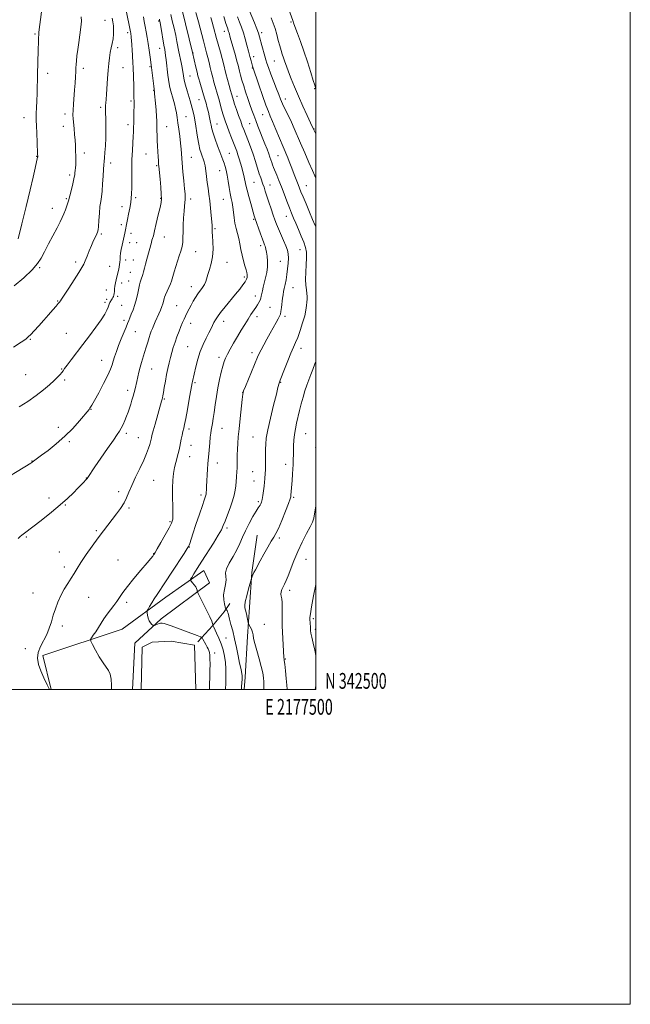
# Model space of a CAD drawing. Extents: x 2174800 to 2177700, y 342300 to 345200.
# Drawn here: x 2177312 to 2177700, y 342300 to 342926 of the extents above; entities that cross this region are included whole.
import ezdxf
from ezdxf.enums import TextEntityAlignment as Align

# ---------------------------------------------------------------- set-up
doc = ezdxf.new("R2010")
doc.units = 0
doc.header["$MEASUREMENT"] = 0
for name, color, linetype, lineweight in [('32000', 7, 'Continuous', 0), ('32001', 7, 'Continuous', 0), ('DTM HARD BREAKLINE', 7, 'Continuous', 0), ('DTM SPOT ELEVATION', 2, 'Continuous', 13), ('INDEX CONTOUR', 41, 'Continuous', 13), ('INTERMEDIATE CONTOUR', 44, 'Continuous', 0)]:
    doc.layers.add(name, color=color, linetype=linetype, lineweight=lineweight)
doc.styles.add('Style-WORKING', font='WORKING.shx')

msp = doc.modelspace()

# ---------------------------------------------------------------- linework, layer by layer
at = {"layer": '32000', "flags": 128}
for points in [[(2174800, 342300), (2177700, 342300), (2177700, 345200), (2174800, 345200), (2174800, 342300)], [(2175000, 342500), (2177500, 342500), (2177500, 345000), (2175000, 345000), (2175000, 342500)]]:
    msp.add_lwpolyline(points, dxfattribs=at)
at = {"layer": 'DTM HARD BREAKLINE'}
for points in [[(2177454.463, 342500, 1249.67), (2177455.22, 342507.95, 1249.61), (2177456.58, 342533.78, 1248.38), (2177458, 342552.24, 1247.53), (2177459.38, 342574.38, 1248.1), (2177462.86, 342598.12, 1248.71)], [(2177331.893, 342500, 1257.939), (2177326.54, 342521.58, 1257.6), (2177376.97, 342538.35, 1254.91), (2177404.72, 342558.62, 1253.3), (2177428.81, 342575.69, 1251.27), (2177432.57, 342567.82, 1251.46), (2177401.68, 342544.89, 1253.58), (2177384.96, 342529.47, 1255.05), (2177383.504, 342500, 1255.173)], [(2177424.99, 342530.34, 1254.77), (2177434.39, 342540.44, 1252.07), (2177441.69, 342549.46, 1250.41), (2177445.33, 342554.76, 1249.09)], [(2177423.846, 342500, 1255.679), (2177422.9, 342528.22, 1255.57), (2177408.13, 342530.72, 1255.99), (2177396.02, 342530.09, 1255.95), (2177389.72, 342526.87, 1255.52), (2177388.923, 342500, 1255.785)]]:
    msp.add_polyline3d(points, dxfattribs=at)
at = {"layer": 'DTM SPOT ELEVATION'}
for p in [(2177366, 342925.14, 1267.02), (2177400.09, 342924.76, 1260.21), (2177484.23, 342924.16, 1242.2), (2177321.58, 342916.46, 1270.18), (2177380.51, 342917.43, 1264.36), (2177441.87, 342918.3, 1250.59), (2177465.57, 342917.44, 1245.59), (2177374.12, 342907.94, 1265.52), (2177400.89, 342907.45, 1260.67), (2177421.99, 342904.47, 1255.96), (2177460.64, 342902.21, 1247.45), (2177473.64, 342899.4, 1244.92), (2177329.6, 342891.55, 1269.52), (2177352.35, 342894.79, 1267.6), (2177377.57, 342895.06, 1265.03), (2177394.6, 342895.71, 1262.22), (2177459.69, 342894.89, 1248.09), (2177420.09, 342889.92, 1257.11), (2177396.94, 342880.67, 1262.07), (2177499.36, 342881.83, 1242.08), (2177382.62, 342873.92, 1264.27), (2177425.72, 342874.89, 1256.89), (2177449.86, 342877.03, 1251.32), (2177480.71, 342875.19, 1245.39), (2177363.27, 342869.99, 1266.32), (2177314.56, 342863.28, 1270.63), (2177340.5, 342865.67, 1268.46), (2177417.45, 342864.01, 1259.11), (2177466.32, 342865.32, 1248.76), (2177339.48, 342857.95, 1268.63), (2177380.65, 342858.82, 1264.48), (2177405.19, 342857.69, 1261.17), (2177437.14, 342859.25, 1255.24), (2177458.01, 342859.48, 1250.94), (2177498.81, 342856.07, 1243.95), (2177352.99, 342840.88, 1267.53), (2177322.64, 342838.75, 1270.05), (2177392.08, 342840.26, 1262.96), (2177420.97, 342838.2, 1259.16), (2177445.12, 342840.71, 1255.06), (2177476.02, 342839.28, 1248.92), (2177369.6, 342834.54, 1265.51), (2177398.98, 342832.9, 1262.16), (2177439, 342829.65, 1256.8), (2177343.48, 342827.03, 1268.36), (2177460.75, 342822.22, 1252.98), (2177470.96, 342820.62, 1251.25), (2177494.1, 342820.14, 1247.12), (2177341.5, 342811.91, 1268.15), (2177385.51, 342812.62, 1263.73), (2177401.5, 342812.06, 1262.09), (2177420.45, 342811.69, 1259.58), (2177441.3, 342811.53, 1256.86), (2177332.55, 342805.69, 1268.68), (2177376.84, 342806.82, 1264.58), (2177460.5, 342798.76, 1254.19), (2177481.24, 342800.72, 1250.69), (2177376.4, 342795.47, 1264.4), (2177436.03, 342792.76, 1257.8), (2177363.66, 342789.51, 1265.79), (2177382.54, 342789.83, 1263.56), (2177403.77, 342787.45, 1261.25), (2177381.81, 342784, 1263.46), (2177386.24, 342784.03, 1262.94), (2177465.09, 342782.04, 1254.4), (2177489.91, 342779.6, 1250.86), (2177379.25, 342772.9, 1263.47), (2177384.12, 342772.94, 1262.86), (2177423.73, 342778.23, 1259.17), (2177324.56, 342768.16, 1267.82), (2177347.31, 342771.61, 1266.36), (2177368.93, 342768.88, 1264.95), (2177443.7, 342771.37, 1257.18), (2177477.47, 342771.99, 1252.92), (2177381.13, 342759.63, 1262.84), (2177382.19, 342765.1, 1262.86), (2177454.63, 342762.03, 1256.31), (2177366.98, 342753.95, 1264.67), (2177376.71, 342758.27, 1263.39), (2177420.83, 342755.93, 1258.63), (2177485.59, 342755.39, 1251.19), (2177367.06, 342748, 1264.38), (2177374.13, 342749.83, 1263.71), (2177461.66, 342750.11, 1254.55), (2177335.89, 342746.84, 1266.09), (2177365.93, 342745.95, 1264.39), (2177376.58, 342744.2, 1263.01), (2177411.53, 342743.86, 1258.98), (2177470.9, 342742.75, 1253), (2177378.16, 342734.53, 1262.41), (2177462.59, 342737.02, 1253.53), (2177480.53, 342737.04, 1251.62), (2177420.53, 342732.67, 1257.38), (2177441.54, 342733.89, 1255.42), (2177318.56, 342722.62, 1265.91), (2177341.39, 342726.39, 1264.99), (2177385.23, 342727.33, 1261.13), (2177418.59, 342717.94, 1256.95), (2177490.59, 342716.78, 1249.46), (2177438.54, 342711.15, 1254.41), (2177459.56, 342714.11, 1252.47), (2177338.41, 342703.68, 1264.1), (2177363.97, 342709.14, 1262.8), (2177395.65, 342703.71, 1259.16), (2177315.59, 342700.02, 1264.94), (2177340.37, 342696.77, 1263.74), (2177423.28, 342694.95, 1255.79), (2177477.63, 342695.3, 1249.92), (2177380.39, 342690.18, 1260.49), (2177403.74, 342684.52, 1257.85), (2177453.62, 342688.86, 1252.01), (2177357.06, 342678.12, 1261.94), (2177336.39, 342666.68, 1262.52), (2177440.39, 342666.03, 1253.25), (2177379.56, 342662.82, 1259.66), (2177387.17, 342660.02, 1258.87), (2177419.44, 342665.45, 1255.63), (2177460.12, 342660.41, 1250.91), (2177493.53, 342662.64, 1247.16), (2177343.44, 342657.47, 1261.76), (2177420.75, 342655.21, 1255.26), (2177499.95, 342653.77, 1246.35), (2177419.8, 342647.96, 1255.24), (2177319.58, 342645.15, 1262.04), (2177437.53, 342644.03, 1253.35), (2177480.82, 342643, 1248.56), (2177354.12, 342634.52, 1260.05), (2177459.84, 342638.5, 1250.95), (2177396.96, 342632.98, 1257.02), (2177460.83, 342632.49, 1250.78), (2177374.68, 342625.72, 1258.46), (2177427.03, 342623.52, 1254.35), (2177485.9, 342622.08, 1247.8), (2177330.42, 342621.64, 1260.49), (2177340.89, 342617.16, 1259.89), (2177463.46, 342619.29, 1250.25), (2177381.35, 342615.42, 1257.77), (2177407.3, 342606.75, 1256.22), (2177316, 342596.89, 1259.85), (2177360.56, 342600.89, 1258.21), (2177443.53, 342602.62, 1251.68), (2177419.63, 342590.64, 1253.94), (2177476.89, 342596.21, 1247.7), (2177336.96, 342587.45, 1258.86), (2177396.98, 342586.29, 1256.04), (2177374.4, 342582.21, 1256.9), (2177493.72, 342582.75, 1245.11), (2177340.22, 342577.77, 1258.38), (2177320.18, 342561.4, 1258.72), (2177483.44, 342563.07, 1245.52), (2177355.74, 342558.56, 1257.23), (2177379.71, 342555.47, 1255.62), (2177467.38, 342541.48, 1247.25), (2177498.47, 342545.14, 1243.75), (2177338.82, 342540.41, 1257.67), (2177499.82, 342538.3, 1243.65), (2177442.96, 342532.83, 1251.09), (2177315.41, 342526.03, 1258.53), (2177435.79, 342523.2, 1253.47), (2177480.61, 342519.43, 1245.91)]:
    msp.add_point(p, dxfattribs=at)
at = {"layer": 'INDEX CONTOUR'}
for points in [[(2177310.841, 342786.454, 1270), (2177313.266, 342795.843, 1270), (2177316.007, 342806.918, 1270), (2177318.532, 342817.438, 1270), (2177320.419, 342825.599, 1270), (2177321.692, 342831.34, 1270), (2177323.212, 342838.325, 1270), (2177323.239, 342838.511, 1270), (2177323.246, 342838.672, 1270), (2177323.196, 342840.28, 1270), (2177322.921, 342847.759, 1270), (2177322.704, 342853.364, 1270), (2177322.494, 342858.301, 1270), (2177322.337, 342861.494, 1270), (2177322.266, 342863.702, 1270), (2177322.312, 342866.137, 1270), (2177322.484, 342869.708, 1270), (2177322.711, 342874.095, 1270), (2177322.898, 342878.672, 1270), (2177322.982, 342882.989, 1270), (2177323.017, 342887.292, 1270), (2177323.085, 342892.004, 1270), (2177323.243, 342897.346, 1270), (2177323.618, 342907.395, 1270), (2177323.712, 342910.738, 1270), (2177323.787, 342914.513, 1270), (2177323.868, 342915.82, 1270), (2177324.055, 342917.594, 1270), (2177326.633, 342938.823, 1270)], [(2177310.935, 342595.899, 1260), (2177312.205, 342597.183, 1260), (2177313.194, 342598.079, 1260), (2177314.103, 342598.807, 1260), (2177316.468, 342600.557, 1260), (2177318.565, 342602.136, 1260), (2177321.862, 342604.663, 1260), (2177326.592, 342608.346, 1260), (2177332.109, 342612.751, 1260), (2177337.541, 342617.285, 1260), (2177342.177, 342621.439, 1260), (2177345.93, 342625.039, 1260), (2177348.868, 342627.995, 1260), (2177351.067, 342630.249, 1260), (2177352.628, 342631.87, 1260), (2177353.655, 342632.96, 1260), (2177354.276, 342633.647, 1260), (2177354.692, 342634.168, 1260), (2177355.124, 342634.788, 1260), (2177359.667, 342641.465, 1260), (2177363.417, 342646.939, 1260), (2177367.67, 342653.121, 1260), (2177371.406, 342658.511, 1260), (2177373.867, 342662.019, 1260), (2177375.347, 342664.21, 1260), (2177376.405, 342666.065, 1260), (2177377.489, 342668.351, 1260), (2177378.619, 342670.994, 1260), (2177379.708, 342673.712, 1260), (2177380.688, 342676.284, 1260), (2177381.574, 342678.754, 1260), (2177382.398, 342681.231, 1260), (2177383.183, 342683.787, 1260), (2177383.912, 342686.345, 1260), (2177384.558, 342688.79, 1260), (2177385.111, 342691.063, 1260), (2177386.185, 342695.792, 1260), (2177386.842, 342698.611, 1260), (2177387.597, 342701.672, 1260), (2177388.429, 342704.8, 1260), (2177389.323, 342707.868, 1260), (2177391.236, 342714.147, 1260), (2177392.221, 342717.517, 1260), (2177393.165, 342720.796, 1260), (2177394.011, 342723.648, 1260), (2177394.727, 342725.853, 1260), (2177395.396, 342727.659, 1260), (2177396.128, 342729.428, 1260), (2177397.009, 342731.449, 1260), (2177398.023, 342733.718, 1260), (2177400.268, 342738.679, 1260), (2177401.337, 342741.119, 1260), (2177402.214, 342743.305, 1260), (2177402.813, 342745.1, 1260), (2177403.184, 342746.512, 1260), (2177403.605, 342748.417, 1260), (2177403.914, 342749.352, 1260), (2177404.514, 342750.784, 1260), (2177406.65, 342755.456, 1260), (2177407.67, 342757.747, 1260), (2177408.347, 342759.457, 1260), (2177408.824, 342760.967, 1260), (2177410.051, 342765.504, 1260), (2177410.979, 342768.733, 1260), (2177412.057, 342772.166, 1260), (2177413.213, 342775.492, 1260), (2177414.28, 342778.634, 1260), (2177415.071, 342781.57, 1260), (2177415.464, 342784.351, 1260), (2177415.589, 342787.305, 1260), (2177415.642, 342790.833, 1260), (2177415.78, 342795.151, 1260), (2177416.008, 342799.744, 1260), (2177416.292, 342803.917, 1260), (2177416.598, 342807.132, 1260), (2177416.873, 342809.5, 1260), (2177417.054, 342811.291, 1260), (2177417.093, 342812.858, 1260), (2177416.965, 342814.893, 1260), (2177416.652, 342818.173, 1260), (2177416.161, 342823.158, 1260), (2177415.6, 342829.047, 1260), (2177415.097, 342834.725, 1260), (2177414.443, 342843.324, 1260), (2177414.078, 342847.228, 1260), (2177413.556, 342851.541, 1260), (2177412.95, 342855.979, 1260), (2177412.379, 342860.08, 1260), (2177411.918, 342863.514, 1260), (2177411.484, 342866.474, 1260), (2177410.954, 342869.286, 1260), (2177410.245, 342872.192, 1260), (2177409.426, 342875.1, 1260), (2177407.883, 342880.276, 1260), (2177407.266, 342882.577, 1260), (2177406.753, 342884.946, 1260), (2177406.336, 342887.556, 1260), (2177405.977, 342890.435, 1260), (2177404.92, 342900.113, 1260), (2177404.597, 342902.804, 1260), (2177404.314, 342904.796, 1260), (2177403.995, 342906.702, 1260), (2177403.54, 342909.335, 1260), (2177401.559, 342921.236, 1260), (2177401.153, 342923.544, 1260), (2177400.919, 342924.726, 1260), (2177400.769, 342925.336, 1260), (2177400.623, 342925.866, 1260)], [(2177452.781, 342500, 1250), (2177452.894, 342501.986, 1250), (2177453.142, 342506.541, 1250), (2177453.195, 342507.875, 1250), (2177453.172, 342508.92, 1250), (2177453.037, 342509.986, 1250), (2177452.755, 342511.393, 1250), (2177452.291, 342513.529, 1250), (2177451.609, 342516.788, 1250), (2177450.692, 342521.383, 1250), (2177449.598, 342526.784, 1250), (2177448.407, 342532.275, 1250), (2177447.201, 342537.236, 1250), (2177446.094, 342541.428, 1250), (2177445.207, 342544.707, 1250), (2177444.234, 342548.495, 1250), (2177443.928, 342549.47, 1250), (2177443.597, 342550.151, 1250), (2177443.273, 342550.613, 1250), (2177443.019, 342550.898, 1250), (2177442.865, 342551.098, 1250), (2177442.71, 342551.528, 1250), (2177442.422, 342552.551, 1250), (2177441.944, 342554.437, 1250), (2177441.518, 342557.049, 1250), (2177441.46, 342560.146, 1250), (2177441.956, 342563.477, 1250), (2177442.651, 342566.736, 1250), (2177443.061, 342569.604, 1250), (2177442.903, 342571.912, 1250), (2177442.714, 342574.107, 1250), (2177443.236, 342576.783, 1250), (2177444.967, 342580.357, 1250), (2177447.428, 342584.521, 1250), (2177449.9, 342588.785, 1250), (2177451.851, 342592.795, 1250), (2177453.526, 342596.734, 1250), (2177455.365, 342600.92, 1250), (2177457.651, 342605.494, 1250), (2177460.06, 342609.904, 1250), (2177462.115, 342613.419, 1250), (2177463.462, 342615.532, 1250), (2177464.703, 342617.256, 1250), (2177465.083, 342617.991, 1250), (2177465.456, 342619.111, 1250), (2177465.861, 342620.849, 1250), (2177466.323, 342623.326, 1250), (2177466.789, 342626.229, 1250), (2177467.195, 342629.136, 1250), (2177467.487, 342631.704, 1250), (2177467.686, 342633.906, 1250), (2177467.953, 342637.494, 1250), (2177468.052, 342639.364, 1250), (2177468.118, 342641.833, 1250), (2177468.147, 342645.169, 1250), (2177468.159, 342652.653, 1250), (2177468.222, 342655.944, 1250), (2177468.588, 342659.683, 1250), (2177469.543, 342664.992, 1250), (2177471.234, 342672.48, 1250), (2177473.231, 342680.691, 1250), (2177474.966, 342687.655, 1250), (2177476.01, 342691.898, 1250), (2177476.687, 342694.764, 1250), (2177476.868, 342695.367, 1250), (2177477.321, 342696.567, 1250), (2177480.062, 342703.569, 1250), (2177482.174, 342708.884, 1250), (2177484.204, 342713.823, 1250), (2177485.815, 342717.487, 1250), (2177487.161, 342720.482, 1250), (2177488.525, 342723.792, 1250), (2177490.093, 342728.105, 1250), (2177491.673, 342732.929, 1250), (2177492.976, 342737.479, 1250), (2177493.79, 342741.136, 1250), (2177494.207, 342743.964, 1250), (2177494.401, 342746.193, 1250), (2177494.502, 342748.061, 1250), (2177494.502, 342749.821, 1250), (2177494.352, 342751.729, 1250), (2177494.046, 342754.032, 1250), (2177493.728, 342756.929, 1250), (2177493.585, 342760.612, 1250), (2177493.732, 342765.123, 1250), (2177494.007, 342769.92, 1250), (2177494.18, 342774.317, 1250), (2177494.045, 342777.847, 1250), (2177493.49, 342780.934, 1250), (2177492.429, 342784.223, 1250), (2177490.847, 342788.16, 1250), (2177489.011, 342792.377, 1250), (2177487.258, 342796.301, 1250), (2177485.829, 342799.561, 1250), (2177484.575, 342802.584, 1250), (2177483.249, 342805.994, 1250), (2177481.673, 342810.222, 1250), (2177479.939, 342814.909, 1250), (2177478.209, 342819.501, 1250), (2177476.623, 342823.534, 1250), (2177475.24, 342826.911, 1250), (2177473.232, 342831.706, 1250), (2177472.563, 342833.368, 1250), (2177472.015, 342834.855, 1250), (2177470.905, 342838.224, 1250), (2177470.115, 342840.491, 1250), (2177469.044, 342843.34, 1250), (2177467.742, 342846.667, 1250), (2177463.265, 342857.889, 1250), (2177461.852, 342861.511, 1250), (2177460.58, 342864.879, 1250), (2177459.379, 342868.19, 1250), (2177458.143, 342871.716, 1250), (2177456.808, 342875.628, 1250), (2177455.453, 342879.721, 1250), (2177454.193, 342883.691, 1250), (2177453.125, 342887.272, 1250), (2177452.263, 342890.342, 1250), (2177451.606, 342892.816, 1250), (2177450.624, 342896.653, 1250), (2177449.924, 342899.245, 1250), (2177448.893, 342902.923, 1250), (2177445.644, 342914.384, 1250), (2177444.901, 342917.189, 1250), (2177444.638, 342918.068, 1250), (2177443.822, 342920.469, 1250), (2177442.946, 342923.205, 1250), (2177441.597, 342927.586, 1250)]]:
    msp.add_polyline3d(points, dxfattribs=at)
at = {"layer": 'INTERMEDIATE CONTOUR'}
for points in [[(2177311.556, 342679.587, 1264), (2177317.007, 342683.103, 1264), (2177322.377, 342686.829, 1264), (2177327.018, 342690.429, 1264), (2177330.812, 342693.695, 1264), (2177333.771, 342696.454, 1264), (2177335.939, 342698.589, 1264), (2177337.466, 342700.198, 1264), (2177338.532, 342701.436, 1264), (2177339.364, 342702.519, 1264), (2177340.371, 342703.908, 1264), (2177342.009, 342706.125, 1264), (2177344.617, 342709.554, 1264), (2177352.035, 342719.232, 1264), (2177356.277, 342724.82, 1264), (2177360.307, 342730.265, 1264), (2177363.622, 342734.996, 1264), (2177365.857, 342738.58, 1264), (2177367.195, 342741.121, 1264), (2177367.957, 342742.863, 1264), (2177368.966, 342745.411, 1264), (2177369.205, 342745.943, 1264), (2177369.478, 342746.477, 1264), (2177369.802, 342747.046, 1264), (2177370.594, 342748.342, 1264), (2177370.992, 342749.029, 1264), (2177371.342, 342749.733, 1264), (2177371.628, 342750.548, 1264), (2177371.837, 342751.591, 1264), (2177371.974, 342752.948, 1264), (2177372.107, 342754.571, 1264), (2177372.322, 342756.39, 1264), (2177372.676, 342758.324, 1264), (2177373.13, 342760.284, 1264), (2177374.491, 342765.55, 1264), (2177374.842, 342767.088, 1264), (2177375.119, 342768.579, 1264), (2177375.328, 342770.07, 1264), (2177375.477, 342771.616, 1264), (2177375.587, 342773.272, 1264), (2177375.729, 342775.121, 1264), (2177375.985, 342777.253, 1264), (2177376.41, 342779.701, 1264), (2177376.936, 342782.275, 1264), (2177378.623, 342790.07, 1264), (2177379.12, 342792.141, 1264), (2177379.346, 342793.148, 1264), (2177379.595, 342794.407, 1264), (2177380.401, 342798.7, 1264), (2177381.053, 342802.103, 1264), (2177381.761, 342805.878, 1264), (2177382.367, 342809.369, 1264), (2177382.751, 342812.187, 1264), (2177382.943, 342815.001, 1264), (2177383.009, 342818.747, 1264), (2177383.019, 342824.06, 1264), (2177383.046, 342830.36, 1264), (2177383.166, 342836.769, 1264), (2177383.428, 342842.537, 1264), (2177383.751, 342847.444, 1264), (2177384.027, 342851.403, 1264), (2177384.176, 342854.447, 1264), (2177384.238, 342857.102, 1264), (2177384.28, 342860.015, 1264), (2177384.433, 342867.367, 1264), (2177384.488, 342870.572, 1264), (2177384.488, 342872.761, 1264), (2177384.401, 342876.925, 1264), (2177384.312, 342884.535, 1264), (2177384.238, 342888.376, 1264), (2177384.124, 342891.315, 1264), (2177383.987, 342893.575, 1264), (2177383.852, 342895.592, 1264), (2177383.734, 342897.749, 1264), (2177383.484, 342903.05, 1264), (2177383.31, 342906.296, 1264), (2177383.116, 342909.547, 1264), (2177382.929, 342912.311, 1264), (2177382.768, 342914.229, 1264), (2177382.632, 342915.456, 1264), (2177382.514, 342916.278, 1264), (2177382.396, 342916.991, 1264), (2177382.219, 342917.93, 1264), (2177379.222, 342932.574, 1264)], [(2177330.666, 342500, 1258), (2177329.279, 342502.959, 1258), (2177327.204, 342507.347, 1258), (2177325.253, 342511.832, 1258), (2177323.834, 342515.978, 1258), (2177323.195, 342519.832, 1258), (2177323.541, 342523.565, 1258), (2177324.947, 342527.319, 1258), (2177329.01, 342535.012, 1258), (2177330.642, 342538.971, 1258), (2177331.953, 342543.018, 1258), (2177333.175, 342547.158, 1258), (2177334.514, 342551.381, 1258), (2177336.081, 342555.613, 1258), (2177337.961, 342559.757, 1258), (2177340.175, 342563.721, 1258), (2177342.495, 342567.421, 1258), (2177344.625, 342570.771, 1258), (2177346.413, 342573.796, 1258), (2177348.254, 342576.958, 1258), (2177350.685, 342580.826, 1258), (2177354.053, 342585.75, 1258), (2177357.947, 342591.192, 1258), (2177361.765, 342596.386, 1258), (2177365.052, 342600.765, 1258), (2177367.923, 342604.513, 1258), (2177373.373, 342611.544, 1258), (2177375.956, 342615.093, 1258), (2177378.131, 342618.546, 1258), (2177379.767, 342621.886, 1258), (2177381.231, 342625.464, 1258), (2177383.015, 342629.72, 1258), (2177385.442, 342634.9, 1258), (2177388.16, 342640.478, 1258), (2177390.647, 342645.731, 1258), (2177392.494, 342650.063, 1258), (2177393.731, 342653.396, 1258), (2177394.5, 342655.781, 1258), (2177394.938, 342657.311, 1258), (2177395.169, 342658.278, 1258), (2177395.313, 342659.008, 1258), (2177395.499, 342659.881, 1258), (2177395.888, 342661.442, 1258), (2177396.651, 342664.282, 1258), (2177397.874, 342668.693, 1258), (2177401.981, 342683.336, 1258), (2177402.295, 342684.5, 1258), (2177402.524, 342685.44, 1258), (2177402.772, 342686.677, 1258), (2177403.138, 342688.735, 1258), (2177403.693, 342691.953, 1258), (2177404.399, 342695.938, 1258), (2177405.191, 342700.113, 1258), (2177406.012, 342704.009, 1258), (2177406.848, 342707.595, 1258), (2177407.689, 342710.952, 1258), (2177408.542, 342714.166, 1258), (2177409.467, 342717.367, 1258), (2177410.538, 342720.694, 1258), (2177411.788, 342724.206, 1258), (2177413.106, 342727.663, 1258), (2177414.338, 342730.743, 1258), (2177415.379, 342733.229, 1258), (2177416.31, 342735.326, 1258), (2177417.257, 342737.336, 1258), (2177418.322, 342739.505, 1258), (2177419.503, 342741.829, 1258), (2177420.775, 342744.239, 1258), (2177422.118, 342746.674, 1258), (2177423.537, 342749.07, 1258), (2177425.043, 342751.368, 1258), (2177428.094, 342755.538, 1258), (2177429.282, 342757.431, 1258), (2177430.07, 342759.265, 1258), (2177431.424, 342763.723, 1258), (2177432.493, 342766.843, 1258), (2177433.634, 342770.625, 1258), (2177434.481, 342775.011, 1258), (2177434.773, 342779.828, 1258), (2177434.667, 342784.466, 1258), (2177434.428, 342788.201, 1258), (2177434.268, 342790.525, 1258), (2177434.201, 342791.788, 1258), (2177434.192, 342792.556, 1258), (2177434.198, 342793.382, 1258), (2177434.15, 342794.784, 1258), (2177433.973, 342797.266, 1258), (2177433.617, 342801.122, 1258), (2177433.13, 342805.799, 1258), (2177432.587, 342810.529, 1258), (2177432.047, 342814.725, 1258), (2177431.537, 342818.513, 1258), (2177431.061, 342822.197, 1258), (2177430.62, 342825.975, 1258), (2177430.179, 342829.62, 1258), (2177429.687, 342832.8, 1258), (2177429.113, 342835.284, 1258), (2177428.473, 342837.258, 1258), (2177427.8, 342839.011, 1258), (2177427.115, 342840.858, 1258), (2177426.407, 342843.22, 1258), (2177425.653, 342846.545, 1258), (2177424.846, 342851.059, 1258), (2177423.288, 342860.743, 1258), (2177422.647, 342864.349, 1258), (2177422.071, 342867.105, 1258), (2177421.498, 342869.429, 1258), (2177420.872, 342871.704, 1258), (2177420.149, 342874.171, 1258), (2177418.287, 342880.404, 1258), (2177417.279, 342883.949, 1258), (2177416.431, 342887.245, 1258), (2177415.857, 342890.007, 1258), (2177414.991, 342895.205, 1258), (2177414.395, 342898.371, 1258), (2177413.029, 342905.259, 1258), (2177411.802, 342911.792, 1258), (2177411.005, 342915.613, 1258), (2177409.953, 342920.167, 1258), (2177408.811, 342924.847, 1258), (2177407.803, 342928.844, 1258)], [(2177370.231, 342500, 1256), (2177370.165, 342502.689, 1256), (2177369.903, 342506.588, 1256), (2177369.324, 342509.871, 1256), (2177368.297, 342512.181, 1256), (2177364.787, 342516.867, 1256), (2177362.371, 342520.774, 1256), (2177359.953, 342525.109, 1256), (2177358.036, 342528.709, 1256), (2177357.013, 342530.759, 1256), (2177356.855, 342531.825, 1256), (2177357.43, 342532.823, 1256), (2177358.589, 342534.473, 1256), (2177360.134, 342536.727, 1256), (2177361.858, 342539.342, 1256), (2177365.394, 342544.942, 1256), (2177367.323, 342547.791, 1256), (2177369.427, 342550.607, 1256), (2177371.565, 342553.356, 1256), (2177373.556, 342556.008, 1256), (2177377.403, 342561.627, 1256), (2177380.32, 342565.531, 1256), (2177384.42, 342570.579, 1256), (2177388.92, 342575.925, 1256), (2177392.761, 342580.452, 1256), (2177395.15, 342583.326, 1256), (2177396.341, 342584.834, 1256), (2177396.853, 342585.545, 1256), (2177397.194, 342586.061, 1256), (2177397.828, 342587.103, 1256), (2177399.205, 342589.43, 1256), (2177401.574, 342593.458, 1256), (2177404.372, 342598.279, 1256), (2177406.832, 342602.646, 1256), (2177408.361, 342605.722, 1256), (2177409.069, 342608.298, 1256), (2177409.237, 342611.577, 1256), (2177409.133, 342616.397, 1256), (2177408.961, 342622.174, 1256), (2177408.911, 342627.959, 1256), (2177409.126, 342632.996, 1256), (2177409.597, 342637.284, 1256), (2177410.268, 342641.019, 1256), (2177411.074, 342644.356, 1256), (2177412.631, 342649.95, 1256), (2177413.174, 342652.248, 1256), (2177413.604, 342654.417, 1256), (2177414.032, 342656.683, 1256), (2177414.54, 342659.188, 1256), (2177415.091, 342661.731, 1256), (2177415.618, 342664.025, 1256), (2177416.091, 342665.991, 1256), (2177416.63, 342668.392, 1256), (2177417.389, 342672.205, 1256), (2177418.453, 342677.962, 1256), (2177419.614, 342684.432, 1256), (2177421.472, 342694.913, 1256), (2177421.659, 342695.83, 1256), (2177423.793, 342705.145, 1256), (2177425.018, 342709.859, 1256), (2177426.58, 342714.76, 1256), (2177428.444, 342719.317, 1256), (2177430.384, 342723.338, 1256), (2177432.122, 342726.717, 1256), (2177433.455, 342729.397, 1256), (2177435.322, 342733.304, 1256), (2177436.208, 342734.972, 1256), (2177437.457, 342736.911, 1256), (2177439.431, 342739.541, 1256), (2177442.333, 342743.111, 1256), (2177448.991, 342751.119, 1256), (2177451.653, 342754.438, 1256), (2177453.651, 342757.09, 1256), (2177455.044, 342759.149, 1256), (2177455.9, 342760.698, 1256), (2177456.343, 342761.875, 1256), (2177456.512, 342762.829, 1256), (2177456.508, 342763.738, 1256), (2177456.294, 342764.904, 1256), (2177455.801, 342766.658, 1256), (2177455.002, 342769.231, 1256), (2177454.05, 342772.438, 1256), (2177453.143, 342775.993, 1256), (2177452.421, 342779.64, 1256), (2177451.793, 342783.235, 1256), (2177451.112, 342786.665, 1256), (2177450.279, 342789.868, 1256), (2177449.401, 342792.995, 1256), (2177448.637, 342796.252, 1256), (2177448.096, 342799.756, 1256), (2177447.693, 342803.291, 1256), (2177447.297, 342806.553, 1256), (2177446.803, 342809.369, 1256), (2177446.219, 342812.087, 1256), (2177445.581, 342815.185, 1256), (2177444.92, 342818.965, 1256), (2177444.255, 342823.037, 1256), (2177443.607, 342826.835, 1256), (2177442.987, 342829.927, 1256), (2177442.372, 342832.413, 1256), (2177441.732, 342834.528, 1256), (2177441.025, 342836.533, 1256), (2177439.025, 342841.74, 1256), (2177437.588, 342845.56, 1256), (2177436.083, 342849.722, 1256), (2177434.813, 342853.499, 1256), (2177433.996, 342856.354, 1256), (2177433.514, 342858.514, 1256), (2177433.163, 342860.394, 1256), (2177432.77, 342862.352, 1256), (2177432.296, 342864.496, 1256), (2177431.728, 342866.872, 1256), (2177431.057, 342869.525, 1256), (2177430.266, 342872.491, 1256), (2177429.331, 342875.805, 1256), (2177428.261, 342879.418, 1256), (2177426.288, 342885.926, 1256), (2177425.651, 342888.089, 1256), (2177425.15, 342889.959, 1256), (2177424.596, 342892.257, 1256), (2177423.859, 342895.439, 1256), (2177421.757, 342904.73, 1256), (2177415.056, 342931.584, 1256)], [(2177432.357, 342500, 1254), (2177432.373, 342500.189, 1254), (2177432.524, 342503.578, 1254), (2177432.653, 342507.7, 1254), (2177432.753, 342512.115, 1254), (2177432.793, 342516.2, 1254), (2177432.752, 342519.455, 1254), (2177432.623, 342521.88, 1254), (2177432.41, 342523.602, 1254), (2177432.1, 342524.792, 1254), (2177431.639, 342525.801, 1254), (2177430.959, 342527.021, 1254), (2177430.044, 342528.707, 1254), (2177428.29, 342532.035, 1254), (2177427.745, 342532.91, 1254), (2177426.816, 342533.499, 1254), (2177424.71, 342534.309, 1254), (2177408.097, 342540.435, 1254), (2177405.483, 342541.369, 1254), (2177403.633, 342541.951, 1254), (2177402.331, 342542.22, 1254), (2177401.335, 342542.22, 1254), (2177400.402, 342541.996, 1254), (2177399.361, 342541.603, 1254), (2177398.337, 342541.157, 1254), (2177397.532, 342540.781, 1254), (2177397.071, 342540.587, 1254), (2177396.777, 342540.611, 1254), (2177396.399, 342540.874, 1254), (2177395.756, 342541.409, 1254), (2177394.956, 342542.288, 1254), (2177394.178, 342543.598, 1254), (2177393.566, 342545.338, 1254), (2177393.134, 342547.163, 1254), (2177392.858, 342548.643, 1254), (2177392.743, 342549.511, 1254), (2177392.885, 342550.152, 1254), (2177393.408, 342551.117, 1254), (2177394.391, 342552.817, 1254), (2177395.747, 342555.105, 1254), (2177397.35, 342557.696, 1254), (2177399.148, 342560.454, 1254), (2177404.521, 342568.49, 1254), (2177408.585, 342574.645, 1254), (2177416.33, 342586.469, 1254), (2177418.311, 342589.523, 1254), (2177419.153, 342590.921, 1254), (2177419.486, 342591.704, 1254), (2177419.872, 342592.845, 1254), (2177421.892, 342598.942, 1254), (2177423.842, 342604.787, 1254), (2177426.038, 342611.333, 1254), (2177427.937, 342616.955, 1254), (2177429.132, 342620.433, 1254), (2177430.016, 342622.969, 1254), (2177430.172, 342623.547, 1254), (2177430.279, 342624.229, 1254), (2177430.37, 342625.243, 1254), (2177430.474, 342626.801, 1254), (2177430.604, 342629.044, 1254), (2177431.175, 342639.935, 1254), (2177431.376, 342643.343, 1254), (2177431.55, 342645.668, 1254), (2177431.962, 342649.786, 1254), (2177432.627, 342656.837, 1254), (2177432.976, 342660.275, 1254), (2177433.283, 342662.799, 1254), (2177433.583, 342664.739, 1254), (2177434.35, 342669.049, 1254), (2177434.864, 342672.125, 1254), (2177435.464, 342676.032, 1254), (2177436.152, 342680.821, 1254), (2177436.939, 342686.178, 1254), (2177437.841, 342691.696, 1254), (2177438.851, 342696.982, 1254), (2177439.888, 342701.701, 1254), (2177440.849, 342705.535, 1254), (2177441.692, 342708.335, 1254), (2177442.615, 342710.633, 1254), (2177443.877, 342713.136, 1254), (2177445.657, 342716.372, 1254), (2177447.831, 342720.186, 1254), (2177450.199, 342724.249, 1254), (2177452.576, 342728.26, 1254), (2177454.859, 342732.03, 1254), (2177456.966, 342735.398, 1254), (2177458.83, 342738.247, 1254), (2177461.823, 342742.658, 1254), (2177462.974, 342744.411, 1254), (2177463.895, 342745.954, 1254), (2177464.582, 342747.337, 1254), (2177465.051, 342748.628, 1254), (2177465.39, 342749.96, 1254), (2177466.099, 342753.327, 1254), (2177466.616, 342755.576, 1254), (2177467.292, 342758.294, 1254), (2177468.118, 342761.5, 1254), (2177468.893, 342765.032, 1254), (2177469.368, 342768.681, 1254), (2177469.37, 342772.229, 1254), (2177469.051, 342775.418, 1254), (2177468.638, 342777.979, 1254), (2177468.312, 342779.738, 1254), (2177468.056, 342780.894, 1254), (2177467.808, 342781.739, 1254), (2177467.488, 342782.597, 1254), (2177466.978, 342783.908, 1254), (2177466.141, 342786.141, 1254), (2177464.921, 342789.527, 1254), (2177461.346, 342799.703, 1254), (2177461.145, 342800.334, 1254), (2177460.928, 342801.068, 1254), (2177458.72, 342808.75, 1254), (2177457.452, 342813.243, 1254), (2177456.338, 342817.381, 1254), (2177455.606, 342820.421, 1254), (2177455.142, 342822.644, 1254), (2177454.749, 342824.585, 1254), (2177454.261, 342826.691, 1254), (2177453.659, 342829.044, 1254), (2177452.956, 342831.636, 1254), (2177452.174, 342834.424, 1254), (2177451.357, 342837.215, 1254), (2177450.557, 342839.78, 1254), (2177449.792, 342842.006, 1254), (2177448.952, 342844.252, 1254), (2177446.535, 342850.511, 1254), (2177445.06, 342854.372, 1254), (2177443.706, 342857.946, 1254), (2177442.65, 342860.797, 1254), (2177441.804, 342863.245, 1254), (2177441.01, 342865.802, 1254), (2177440.15, 342868.832, 1254), (2177438.371, 342875.312, 1254), (2177437.56, 342878.139, 1254), (2177436.051, 342883.27, 1254), (2177435.293, 342885.968, 1254), (2177434.52, 342888.854, 1254), (2177433.739, 342891.936, 1254), (2177432.956, 342895.188, 1254), (2177432.178, 342898.463, 1254), (2177431.418, 342901.581, 1254), (2177430.656, 342904.51, 1254), (2177428.609, 342912.149, 1254), (2177425.414, 342924.367, 1254), (2177423.838, 342930.281, 1254)], [(2177500, 342824.853, 1246), (2177499.347, 342826.495, 1246), (2177497.965, 342829.762, 1246), (2177495.723, 342834.898, 1246), (2177493, 342841.095, 1246), (2177490.353, 342847.162, 1246), (2177486.361, 342856.441, 1246), (2177484.561, 342860.433, 1246), (2177482.587, 342864.557, 1246), (2177480.609, 342868.602, 1246), (2177478.891, 342872.211, 1246), (2177477.593, 342875.203, 1246), (2177476.461, 342878.109, 1246), (2177475.139, 342881.638, 1246), (2177473.398, 342886.211, 1246), (2177471.525, 342891.098, 1246), (2177469.933, 342895.282, 1246), (2177468.914, 342898.077, 1246), (2177468.256, 342900.123, 1246), (2177467.622, 342902.391, 1246), (2177465.804, 342909.158, 1246), (2177464.296, 342914.81, 1246), (2177463.625, 342916.959, 1246), (2177462.601, 342919.715, 1246), (2177461.027, 342923.62, 1246), (2177457.728, 342931.579, 1246)], [(2177500, 342882.006, 1242), (2177499.926, 342882.174, 1242), (2177499.768, 342882.605, 1242), (2177499.339, 342883.921, 1242), (2177498.397, 342886.945, 1242), (2177496.789, 342892.17, 1242), (2177494.719, 342898.784, 1242), (2177492.484, 342905.65, 1242), (2177490.355, 342911.785, 1242), (2177488.504, 342916.832, 1242), (2177486.142, 342923.069, 1242), (2177485.376, 342925.146, 1242), (2177482.866, 342932.126, 1242)], [(2177296.45, 342630.215, 1262), (2177318.846, 342643.868, 1262), (2177319.517, 342644.316, 1262), (2177320.658, 342645.2, 1262), (2177325.574, 342648.826, 1262), (2177329.801, 342651.986, 1262), (2177335.011, 342656.112, 1262), (2177340.461, 342660.893, 1262), (2177345.485, 342665.959, 1262), (2177349.726, 342670.707, 1262), (2177355.875, 342678.036, 1262), (2177356.413, 342678.698, 1262), (2177356.891, 342679.372, 1262), (2177357.74, 342680.793, 1262), (2177359.388, 342683.742, 1262), (2177362.06, 342688.634, 1262), (2177365.152, 342694.437, 1262), (2177367.85, 342699.754, 1262), (2177369.559, 342703.558, 1262), (2177370.536, 342706.275, 1262), (2177371.257, 342708.702, 1262), (2177372.121, 342711.5, 1262), (2177373.243, 342714.8, 1262), (2177374.662, 342718.599, 1262), (2177376.361, 342722.793, 1262), (2177379.513, 342730.314, 1262), (2177380.443, 342732.666, 1262), (2177381.089, 342734.395, 1262), (2177381.779, 342736.148, 1262), (2177382.751, 342738.448, 1262), (2177383.905, 342741.314, 1262), (2177385.055, 342744.632, 1262), (2177386.048, 342748.247, 1262), (2177386.861, 342751.8, 1262), (2177387.992, 342757.198, 1262), (2177388.388, 342758.879, 1262), (2177388.761, 342760.167, 1262), (2177389.165, 342761.294, 1262), (2177389.607, 342762.448, 1262), (2177390.077, 342763.803, 1262), (2177390.577, 342765.516, 1262), (2177391.147, 342767.666, 1262), (2177391.833, 342770.309, 1262), (2177392.658, 342773.426, 1262), (2177395.498, 342784.002, 1262), (2177395.909, 342785.44, 1262), (2177396.287, 342786.667, 1262), (2177396.775, 342788.375, 1262), (2177397.54, 342791.374, 1262), (2177398.668, 342796.109, 1262), (2177399.927, 342801.556, 1262), (2177401.005, 342806.328, 1262), (2177401.656, 342809.485, 1262), (2177401.893, 342811.893, 1262), (2177401.795, 342814.866, 1262), (2177401.454, 342819.284, 1262), (2177401.003, 342824.291, 1262), (2177400.216, 342832.644, 1262), (2177400.151, 342833.537, 1262), (2177400.005, 342836.122, 1262), (2177399.866, 342838.403, 1262), (2177399.437, 342845.215, 1262), (2177399.244, 342848.885, 1262), (2177399.127, 342852.156, 1262), (2177399.075, 342854.945, 1262), (2177399.068, 342857.256, 1262), (2177399.072, 342859.194, 1262), (2177399.029, 342861.286, 1262), (2177398.868, 342864.166, 1262), (2177398.551, 342868.187, 1262), (2177398.163, 342872.583, 1262), (2177397.599, 342878.579, 1262), (2177397.486, 342879.673, 1262), (2177397.425, 342880.131, 1262), (2177397.362, 342880.507, 1262), (2177397.24, 342881.413, 1262), (2177396.997, 342883.476, 1262), (2177396.065, 342891.807, 1262), (2177395.464, 342896.892, 1262), (2177394.835, 342901.771, 1262), (2177394.195, 342906.318, 1262), (2177393.552, 342910.527, 1262), (2177392.914, 342914.401, 1262), (2177392.279, 342917.99, 1262), (2177391.647, 342921.356, 1262), (2177391.02, 342924.529, 1262), (2177390.412, 342927.406, 1262)], [(2177307.799, 342717.631, 1266), (2177312.708, 342720.776, 1266), (2177315.633, 342722.713, 1266), (2177317.28, 342724.012, 1266), (2177318.787, 342725.548, 1266), (2177321.04, 342727.988, 1266), (2177323.928, 342731.154, 1266), (2177327.088, 342734.661, 1266), (2177330.174, 342738.134, 1266), (2177332.902, 342741.25, 1266), (2177335.011, 342743.698, 1266), (2177336.322, 342745.267, 1266), (2177337.013, 342746.141, 1266), (2177337.651, 342747.027, 1266), (2177338.384, 342748.108, 1266), (2177340.07, 342750.634, 1266), (2177342.986, 342755.026, 1266), (2177346.428, 342760.256, 1266), (2177349.448, 342764.933, 1266), (2177351.357, 342768.062, 1266), (2177352.482, 342770.225, 1266), (2177353.409, 342772.403, 1266), (2177354.597, 342775.329, 1266), (2177356.004, 342778.761, 1266), (2177357.462, 342782.21, 1266), (2177358.818, 342785.254, 1266), (2177359.967, 342787.726, 1266), (2177360.82, 342789.527, 1266), (2177361.329, 342790.717, 1266), (2177361.61, 342792.004, 1266), (2177361.823, 342794.257, 1266), (2177362.096, 342798.027, 1266), (2177362.444, 342802.586, 1266), (2177362.854, 342806.882, 1266), (2177363.308, 342810.2, 1266), (2177363.767, 342813.139, 1266), (2177364.187, 342816.624, 1266), (2177364.537, 342821.247, 1266), (2177364.821, 342826.262, 1266), (2177365.054, 342830.581, 1266), (2177365.251, 342833.468, 1266), (2177365.456, 342835.578, 1266), (2177365.71, 342837.907, 1266), (2177366.032, 342841.247, 1266), (2177366.347, 342845.562, 1266), (2177366.554, 342850.606, 1266), (2177366.586, 342856.055, 1266), (2177366.5, 342861.247, 1266), (2177366.323, 342868.147, 1266), (2177366.321, 342869.806, 1266), (2177366.379, 342871.112, 1266), (2177366.497, 342872.704, 1266), (2177366.68, 342875.008, 1266), (2177366.935, 342878.4, 1266), (2177367.635, 342888.355, 1266), (2177368.02, 342893.491, 1266), (2177368.399, 342897.831, 1266), (2177368.815, 342901.466, 1266), (2177369.326, 342904.672, 1266), (2177369.958, 342907.683, 1266), (2177370.604, 342910.599, 1266), (2177371.124, 342913.477, 1266), (2177371.41, 342916.353, 1266), (2177371.47, 342919.157, 1266), (2177371.343, 342921.796, 1266), (2177371.053, 342924.228, 1266), (2177370.558, 342926.607, 1266)], [(2177308.296, 342756.421, 1268), (2177314.486, 342761.664, 1268), (2177319.77, 342766.654, 1268), (2177323.211, 342770.612, 1268), (2177325.443, 342774.115, 1268), (2177327.488, 342778.08, 1268), (2177330.105, 342783.105, 1268), (2177335.601, 342793.45, 1268), (2177337.497, 342797.111, 1268), (2177338.827, 342799.859, 1268), (2177339.877, 342802.287, 1268), (2177340.867, 342804.825, 1268), (2177341.75, 342807.268, 1268), (2177342.415, 342809.255, 1268), (2177342.81, 342810.6, 1268), (2177343.584, 342813.729, 1268), (2177345.279, 342820.191, 1268), (2177346.065, 342823.348, 1268), (2177346.527, 342825.556, 1268), (2177346.751, 342827.064, 1268), (2177346.897, 342828.344, 1268), (2177347.082, 342829.787, 1268), (2177347.28, 342831.482, 1268), (2177347.421, 342833.435, 1268), (2177347.46, 342835.639, 1268), (2177347.423, 342838.028, 1268), (2177347.293, 342843.092, 1268), (2177347.2, 342845.877, 1268), (2177347.028, 342849.068, 1268), (2177346.749, 342852.745, 1268), (2177346.411, 342856.534, 1268), (2177345.823, 342862.699, 1268), (2177345.69, 342865.221, 1268), (2177345.732, 342868.146, 1268), (2177345.971, 342871.928, 1268), (2177346.726, 342880.949, 1268), (2177347.058, 342885.392, 1268), (2177347.309, 342889.378, 1268), (2177347.477, 342892.643, 1268), (2177347.57, 342895.075, 1268), (2177347.661, 342897.159, 1268), (2177347.838, 342899.528, 1268), (2177348.17, 342902.686, 1268), (2177348.663, 342906.61, 1268), (2177349.306, 342911.146, 1268), (2177350.051, 342916.063, 1268), (2177350.705, 342920.81, 1268), (2177351.037, 342924.761, 1268), (2177350.903, 342927.539, 1268)], [(2177442.537, 342500, 1252), (2177442.77, 342504.301, 1252), (2177442.924, 342508.852, 1252), (2177442.915, 342513.142, 1252), (2177442.64, 342517.256, 1252), (2177442.023, 342521.264, 1252), (2177441.078, 342525.175, 1252), (2177439.844, 342528.98, 1252), (2177438.399, 342532.62, 1252), (2177436.97, 342535.822, 1252), (2177435.145, 342539.714, 1252), (2177434.845, 342540.406, 1252), (2177434.71, 342540.792, 1252), (2177434.674, 342540.951, 1252), (2177434.612, 342541.281, 1252), (2177434.445, 342541.974, 1252), (2177433.908, 342543.451, 1252), (2177432.687, 342546.188, 1252), (2177430.637, 342550.373, 1252), (2177428.274, 342555.035, 1252), (2177425.168, 342561.09, 1252), (2177424.745, 342562.021, 1252), (2177424.65, 342562.503, 1252), (2177424.561, 342563.189, 1252), (2177424.302, 342564.156, 1252), (2177423.739, 342565.335, 1252), (2177422.812, 342566.634, 1252), (2177421.749, 342567.863, 1252), (2177420.855, 342568.813, 1252), (2177420.395, 342569.396, 1252), (2177420.477, 342570.029, 1252), (2177421.173, 342571.256, 1252), (2177422.549, 342573.533, 1252), (2177424.667, 342576.971, 1252), (2177427.582, 342581.598, 1252), (2177434.964, 342593.106, 1252), (2177438.073, 342598.1, 1252), (2177440.031, 342601.56, 1252), (2177441.251, 342604.201, 1252), (2177442.378, 342607.086, 1252), (2177443.885, 342610.982, 1252), (2177445.574, 342615.467, 1252), (2177447.079, 342619.822, 1252), (2177448.115, 342623.496, 1252), (2177448.748, 342626.612, 1252), (2177449.133, 342629.46, 1252), (2177449.398, 342632.249, 1252), (2177449.592, 342634.845, 1252), (2177449.862, 342638.733, 1252), (2177449.958, 342640.357, 1252), (2177450.019, 342642.456, 1252), (2177450.09, 342648.981, 1252), (2177450.187, 342652.72, 1252), (2177450.387, 342656.39, 1252), (2177450.726, 342660.475, 1252), (2177451.238, 342665.634, 1252), (2177451.921, 342672.169, 1252), (2177453.23, 342684.387, 1252), (2177453.621, 342687.582, 1252), (2177454.149, 342689.698, 1252), (2177455.252, 342692.468, 1252), (2177463.05, 342711.107, 1252), (2177464.112, 342713.536, 1252), (2177465.278, 342715.923, 1252), (2177466.908, 342719.016, 1252), (2177468.891, 342722.654, 1252), (2177470.997, 342726.453, 1252), (2177474.778, 342733.18, 1252), (2177476.146, 342735.59, 1252), (2177477.027, 342737.192, 1252), (2177477.553, 342738.505, 1252), (2177477.915, 342740.203, 1252), (2177478.266, 342742.749, 1252), (2177478.961, 342748.611, 1252), (2177479.275, 342750.891, 1252), (2177479.608, 342752.846, 1252), (2177480.015, 342754.894, 1252), (2177480.53, 342757.382, 1252), (2177481.104, 342760.333, 1252), (2177481.667, 342763.692, 1252), (2177482.15, 342767.35, 1252), (2177482.493, 342770.976, 1252), (2177482.635, 342774.184, 1252), (2177482.508, 342776.751, 1252), (2177482.012, 342779.107, 1252), (2177481.039, 342781.843, 1252), (2177479.557, 342785.348, 1252), (2177476.257, 342792.811, 1252), (2177475.045, 342795.746, 1252), (2177474.036, 342798.438, 1252), (2177472.956, 342801.519, 1252), (2177471.616, 342805.405, 1252), (2177470.17, 342809.648, 1252), (2177468.863, 342813.578, 1252), (2177467.873, 342816.692, 1252), (2177467.124, 342819.108, 1252), (2177466.477, 342821.106, 1252), (2177465.043, 342825.081, 1252), (2177464.133, 342827.777, 1252), (2177461.72, 342835.547, 1252), (2177460.201, 342840.163, 1252), (2177458.508, 342844.869, 1252), (2177456.821, 342849.285, 1252), (2177454.261, 342855.814, 1252), (2177453.332, 342858.253, 1252), (2177452.301, 342861.048, 1252), (2177450.989, 342864.672, 1252), (2177449.591, 342868.587, 1252), (2177448.4, 342871.996, 1252), (2177447.629, 342874.303, 1252), (2177447.197, 342875.704, 1252), (2177446.385, 342878.559, 1252), (2177445.815, 342880.613, 1252), (2177444.935, 342883.843, 1252), (2177443.896, 342887.723, 1252), (2177442.903, 342891.522, 1252), (2177441.36, 342897.7, 1252), (2177440.502, 342901, 1252), (2177439.399, 342905.023, 1252), (2177436.958, 342913.766, 1252), (2177435.015, 342920.964, 1252), (2177434.171, 342924.026, 1252), (2177433.328, 342926.921, 1252)], [(2177500, 342794.001, 1248), (2177499.463, 342795.25, 1248), (2177497.96, 342798.746, 1248), (2177495.972, 342803.423, 1248), (2177493.83, 342808.517, 1248), (2177491.95, 342813.052, 1248), (2177490.632, 342816.328, 1248), (2177488.811, 342820.97, 1248), (2177486.653, 342826.265, 1248), (2177485.606, 342828.908, 1248), (2177484.742, 342831.238, 1248), (2177483.982, 342833.36, 1248), (2177483.198, 342835.459, 1248), (2177482.26, 342837.767, 1248), (2177479.305, 342844.771, 1248), (2177474.688, 342855.912, 1248), (2177472.603, 342860.895, 1248), (2177471.12, 342864.351, 1248), (2177469.876, 342867.343, 1248), (2177468.351, 342871.379, 1248), (2177466.202, 342877.418, 1248), (2177463.842, 342884.2, 1248), (2177459.987, 342895.375, 1248), (2177459.802, 342896.025, 1248), (2177458.886, 342899.384, 1248), (2177458.127, 342902.226, 1248), (2177457.23, 342905.648, 1248), (2177456.243, 342909.466, 1248), (2177455.174, 342913.433, 1248), (2177454.022, 342917.283, 1248), (2177452.796, 342920.823, 1248), (2177451.548, 342924.14, 1248), (2177450.337, 342927.392, 1248)], [(2177500, 342853.095, 1244), (2177499.371, 342854.315, 1244), (2177498.309, 342856.498, 1244), (2177496.623, 342860.18, 1244), (2177494.526, 342864.802, 1244), (2177491.848, 342870.752, 1244), (2177489.054, 342877.059, 1244), (2177486.529, 342882.902, 1244), (2177484.384, 342888.053, 1244), (2177482.657, 342892.433, 1244), (2177481.357, 342896.011, 1244), (2177480.368, 342898.944, 1244), (2177479.543, 342901.438, 1244), (2177478.755, 342903.723, 1244), (2177477.957, 342906.104, 1244), (2177477.121, 342908.913, 1244), (2177476.221, 342912.361, 1244), (2177475.246, 342916.177, 1244), (2177474.191, 342919.969, 1244), (2177473.039, 342923.466, 1244), (2177471.739, 342926.881, 1244)], [(2177466.942, 342500, 1248), (2177466.975, 342500.857, 1248), (2177467.002, 342502.812, 1248), (2177466.943, 342504.89, 1248), (2177466.75, 342507.392, 1248), (2177466.29, 342510.554, 1248), (2177465.411, 342514.597, 1248), (2177464.054, 342519.558, 1248), (2177462.535, 342524.742, 1248), (2177461.265, 342529.267, 1248), (2177460.53, 342532.494, 1248), (2177460.125, 342534.728, 1248), (2177459.723, 342536.514, 1248), (2177459.088, 342538.265, 1248), (2177458.345, 342539.871, 1248), (2177457.351, 342541.813, 1248), (2177457.141, 342542.479, 1248), (2177456.902, 342543.658, 1248), (2177456.501, 342545.713, 1248), (2177455.988, 342548.174, 1248), (2177455.458, 342550.362, 1248), (2177455.026, 342551.869, 1248), (2177454.874, 342553.346, 1248), (2177455.201, 342555.713, 1248), (2177456.106, 342559.528, 1248), (2177457.279, 342563.9, 1248), (2177459.165, 342570.559, 1248), (2177459.334, 342571.07, 1248), (2177459.601, 342571.83, 1248), (2177460.04, 342572.935, 1248), (2177460.691, 342574.35, 1248), (2177461.607, 342576.096, 1248), (2177464.679, 342581.678, 1248), (2177466.98, 342585.938, 1248), (2177469.453, 342590.468, 1248), (2177471.66, 342594.312, 1248), (2177473.308, 342596.891, 1248), (2177474.713, 342599.144, 1248), (2177476.338, 342602.389, 1248), (2177478.481, 342607.458, 1248), (2177480.762, 342613.252, 1248), (2177482.633, 342618.185, 1248), (2177483.694, 342621.1, 1248), (2177484.124, 342622.527, 1248), (2177484.25, 342623.425, 1248), (2177484.96, 342632.857, 1248), (2177485.247, 342636.817, 1248), (2177485.48, 342640.324, 1248), (2177485.612, 342642.814, 1248), (2177485.671, 342644.547, 1248), (2177485.706, 342645.988, 1248), (2177485.822, 342649.461, 1248), (2177485.962, 342654.916, 1248), (2177486.122, 342658.374, 1248), (2177486.463, 342662.001, 1248), (2177487.055, 342665.599, 1248), (2177487.851, 342669.256, 1248), (2177489.776, 342677.294, 1248), (2177490.837, 342681.603, 1248), (2177491.964, 342685.827, 1248), (2177493.157, 342689.786, 1248), (2177494.393, 342693.465, 1248), (2177495.643, 342696.893, 1248), (2177496.888, 342700.134, 1248), (2177498.153, 342703.391, 1248), (2177499.473, 342706.901, 1248), (2177500, 342708.386, 1248)], [(2177481.79, 342500, 1246), (2177481.784, 342500.202, 1246), (2177481.571, 342502.739, 1246), (2177481.174, 342506.934, 1246), (2177480.696, 342511.827, 1246), (2177480.266, 342516.027, 1246), (2177479.989, 342518.494, 1246), (2177479.843, 342519.578, 1246), (2177479.775, 342519.979, 1246), (2177479.736, 342520.394, 1246), (2177478.64, 342540.411, 1246), (2177478.575, 342542.465, 1246), (2177478.594, 342544.767, 1246), (2177478.67, 342548.071, 1246), (2177478.717, 342551.851, 1246), (2177478.631, 342555.265, 1246), (2177478.359, 342557.685, 1246), (2177478.05, 342559.345, 1246), (2177477.901, 342560.698, 1246), (2177478.066, 342562.114, 1246), (2177478.521, 342563.643, 1246), (2177479.203, 342565.259, 1246), (2177480.064, 342567.003, 1246), (2177481.139, 342569.223, 1246), (2177482.482, 342572.336, 1246), (2177486.179, 342581.863, 1246), (2177488.624, 342587.659, 1246), (2177491.438, 342593.598, 1246), (2177494.223, 342599.067, 1246), (2177496.491, 342603.41, 1246), (2177497.909, 342606.33, 1246), (2177498.757, 342608.98, 1246), (2177499.471, 342612.877, 1246), (2177500, 342616.455, 1246)], [(2177500, 342521.585, 1244), (2177499.337, 342524.981, 1244), (2177498.33, 342529.491, 1244), (2177497.475, 342533.269, 1244), (2177496.971, 342535.849, 1244), (2177496.737, 342537.604, 1244), (2177496.626, 342539.115, 1244), (2177496.412, 342542.636, 1244), (2177496.335, 342544.299, 1244), (2177496.344, 342545.818, 1244), (2177496.613, 342548.157, 1244), (2177497.345, 342552.524, 1244), (2177498.635, 342559.553, 1244), (2177500, 342566.781, 1244)], [(2177499.573, 342500, 1244), (2177499.992, 342502.615, 1244), (2177499.573, 342500, 1244)]]:
    msp.add_polyline3d(points, dxfattribs=at)

# ---------------------------------------------------------------- texts
at = {"layer": '32001', "style": 'Style-WORKING', "width": 0.67}
msp.add_text('N 342500', height=10, dxfattribs=at).set_placement((2177506, 342500.5))
msp.add_text('E 2177500', height=10, dxfattribs=at).set_placement((2177489.392, 342494), align=Align.TOP_CENTER)

doc.saveas('drawing.dxf')
